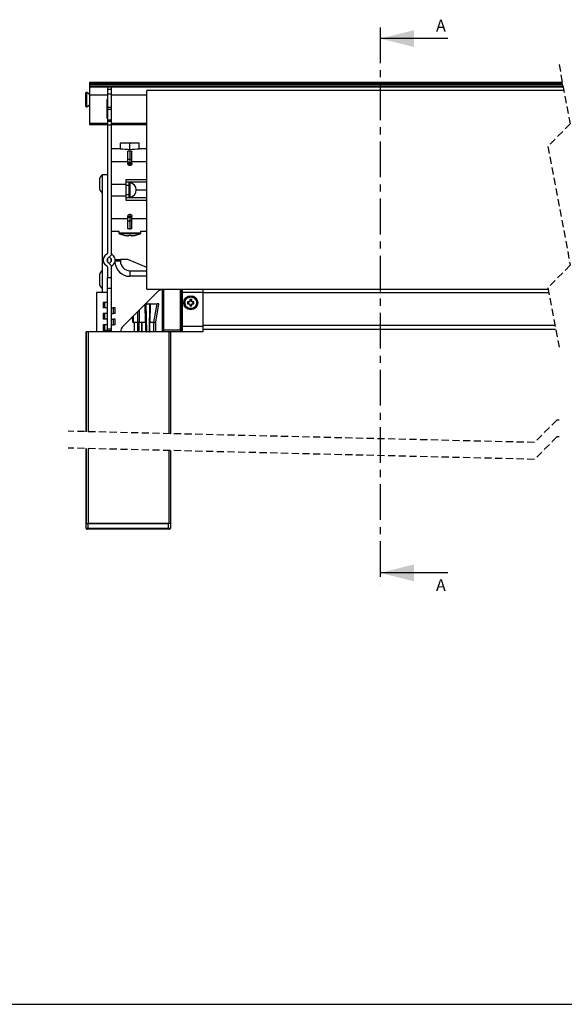
# Model space of a CAD drawing. Extents: x 10 to 407, y 8 to 287.
# Drawn here: x 107 to 204, y 10 to 185 of the extents above; entities that cross this region are included whole.
import ezdxf

# ---------------------------------------------------------------- set-up
doc = ezdxf.new("R2010")
doc.units = 0
doc.linetypes.add('CENTER', pattern=[10.16, 6.35, -1.27, 1.27, -1.27])
doc.linetypes.add('HIDDEN', pattern=[1.905, 1.27, -0.635])
doc.layers.get('0').update_dxf_attribs({"linetype": 'CONTINUOUS'})
doc.styles.add('SLDTEXTSTYLE0', font='TXT', dxfattribs={"width": 0.75})

msp = doc.modelspace()

# ---------------------------------------------------------------- linework, layer by layer
at = {"color": 7, "linetype": 'CENTER'}
msp.add_line((170.9603, 183.8226), (170.9603, 84.7596), dxfattribs=at)
at = {"color": 7, "linetype": 'CONTINUOUS'}
for p, q in [((182.9603, 181.8226), (170.9603, 181.8226)), ((119.2634, 174.0419), (203.3488, 174.0419)), ((119.2634, 174.0419), (119.2634, 173.8919)), ((119.2634, 173.8919), (203.3772, 173.8919)), ((119.2634, 173.8919), (119.2634, 173.6419)), ((119.2634, 173.6419), (203.4244, 173.6419)), ((119.2634, 173.6419), (119.2634, 173.6013)), ((119.2634, 173.6013), (203.4321, 173.6013)), ((119.2634, 173.6013), (119.2634, 173.2419)), ((118.5967, 169.7761), (118.5967, 172.1428)), ((119.2634, 171.8629), (118.7546, 172.2243)), ((118.7546, 169.6946), (118.7546, 172.2243)), ((203.5001, 173.2419), (119.2634, 173.2419)), ((119.2634, 173.2419), (119.2634, 173.2365)), ((119.2634, 173.2365), (203.5011, 173.2365)), ((119.2634, 173.2365), (119.2634, 171.823)), ((119.2634, 171.823), (119.2634, 166.786)), ((119.2634, 171.823), (122.4301, 171.823)), ((122.4301, 173.2261), (123.0967, 173.2261)), ((122.4301, 173.2261), (122.4301, 172.8095)), ((122.4301, 172.8095), (123.0967, 172.8095)), ((122.4301, 172.8095), (122.4301, 171.9762)), ((122.4301, 171.9762), (123.0967, 171.9762)), ((122.4301, 171.9762), (122.4301, 169.6106)), ((123.0967, 173.2261), (123.0967, 172.8095)), ((123.0967, 172.8095), (123.0967, 171.9762)), ((123.0967, 171.9762), (123.0967, 169.6106)), ((123.0967, 171.823), (129.4301, 171.823)), ((203.6291, 172.5595), (129.4301, 172.5595)), ((129.4301, 137.2261), (129.4301, 172.5595)), ((118.7546, 169.6946), (119.2634, 170.056)), ((122.3967, 171.0133), (122.4301, 171.0133)), ((122.3967, 167.5956), (122.3967, 171.0133)), ((122.3967, 170.7891), (122.4301, 170.7891)), ((123.0967, 171.0133), (123.1301, 171.0133)), ((123.0967, 170.2928), (123.1301, 170.2928)), ((123.1301, 171.0133), (123.1301, 167.5956)), ((122.3967, 168.7384), (122.4301, 168.7856)), ((122.3967, 168.7123), (122.4301, 168.7123)), ((122.4301, 169.6106), (123.0967, 169.6106)), ((122.4301, 169.6106), (122.4301, 169.2571)), ((122.4301, 169.2571), (123.0967, 169.2571)), ((122.4301, 169.2571), (122.4301, 167.3658)), ((123.0967, 169.6106), (123.0967, 169.2571)), ((123.0967, 169.4243), (123.1301, 169.4243)), ((123.0967, 169.3301), (123.1301, 169.3301)), ((123.0967, 169.2571), (123.0967, 167.3658)), ((123.0967, 169.2489), (123.1301, 169.2489)), ((123.0967, 168.8195), (123.1301, 168.8195)), ((123.0967, 168.7123), (123.1301, 168.7123)), ((119.2634, 166.786), (119.2634, 166.5419)), ((119.2634, 166.786), (122.4301, 166.786)), ((119.2634, 166.5419), (122.4301, 166.5419)), ((122.3967, 168.0382), (122.4301, 168.0382)), ((122.3967, 167.931), (122.4301, 167.931)), ((122.3967, 167.8549), (122.4301, 167.8549)), ((122.4301, 167.5956), (122.3967, 167.5956)), ((122.4301, 167.3658), (123.0967, 167.3658)), ((122.4301, 167.3658), (122.4301, 167.1301)), ((122.4301, 167.13), (123.0967, 167.13)), ((122.4301, 167.13), (122.4301, 166.4761)), ((122.4301, 166.4761), (123.0967, 166.4761)), ((122.4301, 166.4761), (122.4301, 143.5939)), ((123.0967, 168.0382), (123.1301, 168.0382)), ((123.0967, 167.931), (123.1301, 167.931)), ((123.0967, 167.8549), (123.1301, 167.8549)), ((123.1301, 167.5956), (123.0967, 167.5956)), ((123.0967, 167.3658), (123.0967, 167.1301)), ((123.0967, 167.13), (123.0967, 166.4761)), ((123.0967, 166.786), (129.4301, 166.786)), ((123.0967, 166.5419), (129.4301, 166.5419)), ((123.0967, 166.4761), (123.0967, 143.3178)), ((124.7634, 163.2237), (125.5967, 163.2928)), ((124.7634, 163.2928), (124.7634, 163.2237)), ((124.7634, 163.2928), (125.5967, 163.2928)), ((124.7634, 162.1723), (124.7634, 163.2237)), ((125.5967, 163.2928), (126.4301, 163.2237)), ((125.5967, 163.2928), (127.2634, 163.2928)), ((126.4301, 162.0174), (126.4301, 163.2237)), ((127.2634, 163.2928), (128.0967, 163.2237)), ((127.2634, 163.2928), (128.0967, 163.2928)), ((128.0967, 163.2237), (128.0967, 163.2928)), ((128.0967, 162.1723), (128.0967, 163.2237)), ((124.7301, 162.2261), (123.0967, 162.2261)), ((124.7301, 162.2261), (124.7301, 162.1744)), ((126.0634, 159.9626), (126.0634, 161.7309)), ((126.4301, 161.8469), (126.4301, 160.3928)), ((126.7967, 159.9626), (126.7967, 161.7309)), ((129.4301, 162.2261), (128.1301, 162.2261)), ((128.1301, 162.1744), (128.1301, 162.2261)), ((123.0967, 159.9626), (126.0634, 159.9626)), ((126.0634, 160.3928), (126.4301, 160.3928)), ((126.0634, 159.5928), (126.0634, 159.9626)), ((126.0634, 159.6261), (126.4301, 159.6261)), ((126.4301, 160.3928), (126.4301, 159.7261)), ((126.4301, 160.3928), (126.7967, 160.3928)), ((126.4301, 159.7261), (126.4301, 159.6261)), ((126.4301, 159.6261), (126.7967, 159.6261)), ((126.4301, 159.6261), (126.4301, 159.2261)), ((126.7967, 159.5928), (126.7967, 159.9626)), ((126.7967, 159.9626), (129.4301, 159.9626)), ((121.0301, 156.5845), (121.0301, 155.3345)), ((121.5967, 157.5761), (121.5191, 157.5761)), ((121.5191, 157.5761), (121.5191, 154.3428)), ((121.5967, 157.6261), (122.4301, 157.6261)), ((121.5967, 136.6261), (121.5967, 157.6261)), ((123.0967, 155.9203), (125.7634, 155.9203)), ((125.7634, 155.9203), (125.7634, 156.7536)), ((125.7634, 156.7536), (129.4301, 156.7536)), ((129.4301, 156.2595), (125.7634, 156.2595)), ((125.7634, 153.8653), (125.7634, 155.9203)), ((126.222, 156.0475), (126.222, 153.7381)), ((126.4125, 156.2125), (126.4125, 153.5731)), ((121.5191, 154.3428), (121.5967, 154.3428)), ((126.222, 155.6928), (125.7634, 155.6928)), ((127.5553, 154.8928), (129.4301, 154.8928)), ((123.0967, 153.8653), (125.7634, 153.8653)), ((125.7634, 154.0928), (126.222, 154.0928)), ((125.7634, 153.032), (125.7634, 153.8653)), ((125.7634, 153.5261), (129.4301, 153.5261)), ((129.4301, 153.032), (125.7634, 153.032)), ((123.0967, 149.823), (126.0634, 149.823)), ((126.0634, 149.823), (126.0634, 150.1928)), ((126.0634, 150.1595), (126.4301, 150.1595)), ((126.0634, 148.0548), (126.0634, 149.823)), ((126.0634, 149.3928), (126.4301, 149.3928)), ((126.4301, 150.5595), (126.4301, 150.1595)), ((126.4301, 150.1595), (126.7967, 150.1595)), ((126.4301, 150.1595), (126.4301, 150.0595)), ((126.4301, 150.0595), (126.4301, 149.3928)), ((126.4301, 149.3928), (126.7967, 149.3928)), ((126.4301, 149.3928), (126.4301, 147.9387)), ((126.7967, 149.823), (126.7967, 150.1928)), ((126.7967, 148.0548), (126.7967, 149.823)), ((126.7967, 149.823), (129.4301, 149.823)), ((123.0967, 147.5595), (124.4579, 147.5595)), ((124.4579, 147.5595), (124.488, 147.2164)), ((128.3722, 147.2164), (124.488, 147.2164)), ((128.3722, 147.2164), (128.4022, 147.5595)), ((128.4022, 147.5595), (129.4301, 147.5595)), ((128.2674, 147.0759), (124.5928, 147.0759)), ((122.4301, 143.5939), (121.9949, 143.1588)), ((122.4301, 142.646), (122.4301, 142.1396)), ((123.0967, 143.3178), (122.4663, 142.6874)), ((123.0967, 141.4678), (122.4663, 142.0982)), ((122.7634, 142.9845), (123.0604, 142.6874)), ((122.7634, 141.8011), (123.0604, 142.0982)), ((123.0967, 143.5939), (123.5318, 143.1588)), ((123.0967, 142.1396), (123.0967, 142.646)), ((123.1606, 142.5261), (123.0967, 142.5261)), ((124.7634, 142.1928), (123.8305, 142.1928)), ((123.8409, 142.5261), (124.7634, 142.5261)), ((124.7634, 142.5261), (124.7634, 142.1928)), ((126.0967, 142.5261), (124.7634, 142.5261)), ((129.4301, 141.0976), (126.0967, 142.5261)), ((121.5967, 140.5761), (121.5191, 140.5761)), ((121.5191, 140.5761), (121.5191, 137.3428)), ((122.4301, 141.1917), (121.9949, 141.6268)), ((122.4301, 141.1917), (122.4301, 139.2929)), ((123.0967, 141.1917), (123.5318, 141.6268)), ((123.0967, 141.4678), (123.0967, 139.2929)), ((126.4301, 140.5261), (126.4301, 139.5261)), ((126.4301, 140.5261), (129.4301, 140.5261)), ((121.0301, 139.5845), (121.0301, 138.3345)), ((122.4301, 139.2929), (123.0967, 139.2929)), ((122.4301, 137.419), (122.4301, 139.2929)), ((123.0967, 139.2929), (123.0967, 137.419)), ((129.4301, 139.5261), (126.4301, 139.5261)), ((121.5191, 137.3428), (121.5967, 137.3428)), ((122.4301, 137.419), (123.0967, 137.419)), ((122.4301, 130.2065), (122.4301, 137.419)), ((123.0967, 137.419), (123.0967, 130.2065)), ((131.2752, 136.7046), (125.2466, 130.676)), ((129.4301, 137.2261), (200.7977, 137.2261)), ((132.2634, 130.002), (132.2634, 137.1819)), ((132.4301, 137.1926), (132.4301, 130.002)), ((135.5967, 137.1928), (132.4537, 137.1928)), ((135.4301, 130.002), (135.4301, 137.1928)), ((135.5967, 136.6686), (135.5967, 137.2261)), ((135.7634, 136.6686), (135.5967, 136.6686)), ((135.5967, 130.6686), (135.5967, 136.6686)), ((135.7634, 137.2261), (135.7634, 136.6686)), ((139.4301, 136.6686), (135.7634, 136.6686)), ((135.7634, 136.6686), (135.7634, 130.6686)), ((139.4301, 137.2261), (139.4301, 136.6686)), ((139.4301, 136.6686), (139.4301, 130.6686)), ((120.4967, 136.6261), (120.4967, 129.6261)), ((122.4301, 136.6261), (120.4967, 136.6261)), ((121.6776, 134.8928), (121.6776, 133.8928)), ((121.9949, 134.8928), (121.6776, 134.8928)), ((121.9949, 133.8928), (121.9949, 134.8928)), ((122.4301, 134.8928), (121.9949, 134.8928)), ((137.0745, 135.006), (136.6967, 135.006)), ((136.6967, 135.006), (136.6967, 134.6282)), ((136.8666, 134.6282), (136.8666, 135.006)), ((137.4523, 135.3838), (137.0745, 135.3838)), ((137.0745, 135.3838), (137.0745, 135.006)), ((137.0745, 135.2139), (137.4523, 135.2139)), ((137.4523, 135.006), (137.4523, 135.3838)), ((137.8301, 135.006), (137.4523, 135.006)), ((137.6602, 135.006), (137.6602, 134.6282)), ((137.8301, 134.6282), (137.8301, 135.006)), ((200.9189, 136.5853), (139.4301, 136.5853)), ((121.9949, 133.8928), (121.6776, 133.8928)), ((122.4301, 133.8928), (121.9949, 133.8928)), ((123.0967, 133.8928), (123.5318, 133.8928)), ((123.5318, 132.8928), (123.5318, 133.8928)), ((123.8491, 133.8928), (123.5318, 133.8928)), ((123.8491, 132.8928), (123.8491, 133.8928)), ((127.8486, 131.3583), (127.8349, 133.2643)), ((128.0688, 133.4982), (128.0843, 131.3583)), ((129.2123, 131.3583), (129.1559, 134.5853)), ((129.1967, 134.6261), (129.2219, 134.6261)), ((129.308, 129.6916), (129.2219, 134.6261)), ((129.2885, 134.6261), (129.2219, 134.6261)), ((129.2885, 134.6261), (129.3747, 129.6916)), ((129.2885, 134.6261), (129.9382, 134.6261)), ((129.4301, 134.6261), (129.4301, 134.8595)), ((129.9382, 134.6261), (129.8521, 129.6916)), ((130.0049, 134.6261), (129.9188, 129.6916)), ((130.0049, 134.6261), (129.9382, 134.6261)), ((130.0049, 134.6261), (130.0716, 134.6261)), ((130.0716, 134.6261), (130.0145, 131.3583)), ((130.0716, 134.6261), (131.2763, 134.6261)), ((130.7207, 131.3583), (131.2763, 134.6261)), ((131.0562, 131.3483), (131.6114, 134.6145)), ((131.5734, 134.6261), (131.2763, 134.6261)), ((136.6967, 134.6282), (137.0745, 134.6282)), ((137.0745, 134.6282), (137.0745, 134.2504)), ((137.4523, 134.4203), (137.0745, 134.4203)), ((137.0745, 134.2504), (137.4523, 134.2504)), ((137.4523, 134.2504), (137.4523, 134.6282)), ((137.4523, 134.6282), (137.8301, 134.6282)), ((121.6776, 132.8928), (121.6776, 131.8928)), ((121.9949, 132.8928), (121.6776, 132.8928)), ((121.9949, 131.8928), (121.6776, 131.8928)), ((121.9949, 131.8928), (121.9949, 132.8928)), ((122.4301, 132.8928), (121.9949, 132.8928)), ((122.4301, 131.8928), (121.9949, 131.8928)), ((123.0967, 132.8928), (123.5318, 132.8928)), ((123.0967, 131.8928), (123.5318, 131.8928)), ((123.8491, 132.8928), (123.5318, 132.8928)), ((123.5318, 130.8928), (123.5318, 131.8928)), ((123.8491, 131.8928), (123.5318, 131.8928)), ((123.8491, 130.8928), (123.8491, 131.8928)), ((126.9456, 131.3583), (126.9281, 132.3575)), ((127.0241, 132.4535), (127.0432, 131.3583)), ((121.6776, 130.8928), (121.6776, 129.8928)), ((121.9949, 130.8928), (121.6776, 130.8928)), ((121.9949, 129.8928), (121.6776, 129.8928)), ((121.9949, 129.8928), (121.9949, 130.8928)), ((122.4301, 130.8928), (121.9949, 130.8928)), ((122.4301, 129.8928), (121.9949, 129.8928)), ((122.4301, 130.2065), (123.0967, 130.2065)), ((122.4301, 129.8928), (122.4301, 130.2065)), ((122.4301, 129.8928), (123.0967, 129.8928)), ((122.4301, 129.6261), (122.4301, 129.8928)), ((123.0967, 130.8928), (123.5318, 130.8928)), ((123.0967, 130.2065), (123.0967, 129.8928)), ((123.0967, 129.6261), (123.0967, 129.8928)), ((123.8491, 130.8928), (123.5318, 130.8928)), ((126.9456, 131.3583), (126.9518, 131.3583)), ((127.0122, 131.2928), (127.0903, 131.2928)), ((127.0432, 131.3583), (127.8486, 131.3583)), ((127.0903, 131.2928), (127.1809, 131.2928)), ((127.1809, 131.2928), (127.1809, 129.6261)), ((127.2298, 131.2928), (127.1809, 131.2928)), ((127.8491, 131.2928), (127.2298, 131.2928)), ((127.2298, 129.6261), (127.2298, 131.2928)), ((128.0848, 131.2928), (127.8491, 131.2928)), ((127.8491, 129.6261), (127.8491, 131.2928)), ((127.8958, 131.2928), (128.0843, 131.2928)), ((128.0843, 131.3583), (129.2123, 131.3583)), ((128.0843, 131.3583), (128.0843, 131.2928)), ((128.5801, 131.2928), (128.0848, 131.2928)), ((128.0848, 129.6261), (128.0848, 131.2928)), ((128.6134, 131.2928), (128.5801, 131.2928)), ((128.5801, 129.6261), (128.5801, 131.2928)), ((128.6134, 129.6261), (128.6134, 131.2928)), ((128.6467, 131.2928), (128.6134, 131.2928)), ((129.2467, 131.2928), (128.6467, 131.2928)), ((128.6467, 129.6261), (128.6467, 131.2928)), ((129.2123, 131.2928), (129.2123, 131.3583)), ((129.2801, 131.2928), (129.2467, 131.2928)), ((129.2467, 129.6261), (129.2467, 131.2928)), ((129.279, 131.356), (129.2786, 131.3582)), ((129.2801, 129.6261), (129.2801, 131.2928)), ((129.3134, 129.6261), (129.3134, 129.6665)), ((129.3747, 129.6916), (129.8521, 129.6916)), ((129.3747, 129.6916), (129.3747, 129.6261)), ((129.8521, 129.6916), (129.8521, 129.6261)), ((129.9467, 131.2928), (129.9606, 131.2928)), ((130.7134, 131.2928), (129.9467, 131.2928)), ((129.9494, 131.3132), (129.947, 131.308)), ((130.0145, 131.3583), (130.7207, 131.3583)), ((131.0467, 131.2928), (130.7134, 131.2928)), ((130.7134, 129.6261), (130.7134, 131.2928)), ((130.7207, 131.2928), (130.7207, 131.3583)), ((130.7207, 131.2928), (130.9891, 131.2928)), ((131.0467, 129.6261), (131.0467, 131.2928)), ((131.0467, 129.6853), (132.3574, 129.6853)), ((131.0544, 131.3482), (131.0562, 131.3483)), ((132.2634, 130.002), (132.4301, 130.002)), ((132.2634, 129.8353), (132.2634, 130.002)), ((132.4301, 130.002), (135.4301, 130.002)), ((132.4301, 130.002), (132.4301, 129.6686)), ((135.4301, 129.6686), (132.4301, 129.6686)), ((135.4301, 130.002), (135.5967, 130.002)), ((135.4301, 129.6686), (135.4301, 130.002)), ((135.7634, 129.6686), (135.4301, 129.6686)), ((135.7634, 130.6686), (135.5967, 130.6686)), ((135.5967, 129.8353), (135.5967, 130.6686)), ((135.7634, 130.6686), (139.4301, 130.6686)), ((135.7634, 130.6686), (135.7634, 129.6686)), ((139.4301, 129.6686), (135.7634, 129.6686)), ((202.022, 130.752), (139.4301, 130.752)), ((139.4301, 130.6686), (139.4301, 129.6686)), ((202.148, 130.0853), (139.4301, 130.0853)), ((118.6467, 111.883), (118.6467, 129.6261)), ((118.6801, 129.6261), (118.6467, 129.6261)), ((118.6801, 129.6261), (118.6801, 111.8822)), ((119.0134, 129.6261), (118.6801, 129.6261)), ((119.0134, 129.6261), (119.0134, 111.8742)), ((133.3467, 129.6261), (119.0134, 129.6261)), ((133.3467, 129.6261), (133.3467, 111.5284)), ((133.6801, 129.6261), (133.3467, 129.6261)), ((133.6801, 129.6261), (133.6801, 111.5204)), ((118.6467, 95.5402), (118.6467, 108.883)), ((118.6801, 108.8822), (118.6801, 95.5402)), ((119.0134, 108.8742), (119.0134, 95.5402)), ((133.3467, 108.5284), (133.3467, 95.5402)), ((133.6801, 108.5204), (133.6801, 95.5402)), ((118.6467, 94.7069), (118.6467, 95.5402)), ((118.6467, 95.5402), (118.9801, 95.5402)), ((118.6467, 94.7069), (118.9801, 94.7069)), ((118.9801, 95.5402), (118.9801, 94.7069)), ((118.9801, 95.5402), (133.3134, 95.5402)), ((118.9801, 94.7069), (133.3134, 94.7069)), ((118.9801, 94.5402), (118.9801, 94.7069)), ((133.3467, 95.5402), (119.0134, 95.5402)), ((133.3134, 94.7069), (133.3134, 95.5402)), ((133.3134, 94.5402), (133.3134, 94.7069)), ((133.3134, 94.7069), (133.6467, 94.7069)), ((133.6801, 95.5402), (133.3467, 95.5402)), ((133.6467, 95.5402), (133.6467, 94.7069)), ((118.9801, 94.5402), (118.8134, 94.5402)), ((133.3134, 94.5402), (118.9801, 94.5402)), ((133.4801, 94.5402), (133.3134, 94.5402)), ((182.9603, 86.7596), (170.9603, 86.7596)), ((10, 10), (407, 10))]:
    msp.add_line(p, q, dxfattribs=at)
at = {"color": 7, "linetype": 'HIDDEN'}
for p, q in [((202.7484, 177.2169), (204.7484, 166.6403)), ((204.7484, 166.6403), (200.7484, 162.6403)), ((200.7484, 162.6403), (204.7484, 141.4869)), ((204.7484, 141.4869), (200.7484, 137.4869)), ((200.7484, 137.4869), (202.7484, 126.9103)), ((202.3801, 113.9596), (198.3801, 109.9596)), ((202.7484, 113.9507), (202.3801, 113.9596)), ((198.3801, 109.9596), (115.4717, 111.9596)), ((202.3801, 110.9596), (198.3801, 106.9596)), ((202.7484, 110.9507), (202.3801, 110.9596)), ((198.3801, 106.9596), (115.4717, 108.9596))]:
    msp.add_line(p, q, dxfattribs=at)
at = {"color": 7, "linetype": 'CONTINUOUS', "flags": 128}
for points in [[(126.6258, 146.8461), (126.6268, 146.8364), (126.6278, 146.8272), (126.6287, 146.8184), (126.6296, 146.8101), (126.6304, 146.8021), (126.6312, 146.7945), (126.6319, 146.7874), (126.6326, 146.7807)], [(127.0122, 131.2928), (126.9994, 131.2941), (126.9875, 131.2975)]]:
    msp.add_lwpolyline(points, dxfattribs=at)
at = {"color": 7, "linetype": 'CONTINUOUS'}
for radius in [1.25, 1.1167]:
    msp.add_circle((137.2634, 134.8171), radius, dxfattribs=at)
for centre, radius, start, end in [((118.6967, 172.1428), 0.1, 54.614616, 179.993709), ((118.6967, 169.7761), 0.1, 180.006291, 305.385384), ((123.0717, 134.9369), 27.2879, 82.930624, 86.515833), ((129.7884, 134.9364), 27.2884, 93.484157, 97.069325), ((122.2801, 156.5845), 1.25, 127.502244, 179.999371), ((126.3887, 156.0475), 0.1667, 81.78267, 180.003535), ((126.222, 154.8928), 1.3333, 278.213275, 81.786725), ((122.2801, 155.3345), 1.2501, 180.001037, 232.496893), ((126.3887, 153.7381), 0.1667, 180.002116, 278.211679), ((124.654, 147.231), 0.1667, 185.000693, 248.440332), ((128.2061, 147.2309), 0.1666, 291.556433, 355.007748), ((126.4297, 151.725), 4.9988, 248.440074, 257.631247), ((126.5162, 146.7212), 1.1636, 173.841973, 174.031852), ((126.429, 151.7404), 5.0099, 257.672214, 261.884546), ((49.11, 154.9147), 77.5452, 353.978962, 354.02751), ((126.4301, 151.8338), 4.9916, 267.752742, 272.247258), ((126.4316, 151.7382), 5.0076, 278.114481, 282.32876), ((126.0491, 146.6899), 1.46, 5.987425, 6.13875), ((126.4306, 151.7246), 4.9984, 282.368187, 291.560078), ((122.761, 142.3928), 1.0833, 135.000535, 224.999465), ((122.761, 142.3928), 0.4167, 135.00246, 224.99754), ((122.7658, 142.3928), 0.4167, 314.999162, 45.000838), ((122.7658, 142.3928), 1.0833, 314.999267, 45.000733), ((126.4301, 142.1928), 2.6667, 184.377699, 269.999825), ((126.43, 142.1928), 1.6667, 179.999672, 270.000328), ((122.2801, 139.5845), 1.25, 127.502244, 179.999371), ((122.2801, 138.3345), 1.2501, 180.001037, 232.496893), ((132.4537, 135.5262), 1.6666, 89.999761, 135.000735), ((126.425, 129.4975), 1.6666, 134.999052, 175.573054), ((127.012, 131.3594), 0.0665, 180.968063, 208.500749), ((127.1018, 131.3508), 0.0591, 172.69639, 258.769256), ((127.9073, 131.3508), 0.0591, 172.69639, 258.769256), ((129.3352, 131.3563), 0.0758, 178.86271, 223.107851), ((129.3413, 130.6414), 0.9503, 267.990184, 272.009816), ((129.3747, 129.6928), 0.0667, 181.00563, 269.993489), ((129.8854, 130.6414), 0.9503, 267.990184, 272.009816), ((129.8521, 129.6928), 0.0667, 270.006511, 358.99437), ((130.9889, 131.3592), 0.0664, 270.122715, 350.476334), ((130.9904, 131.3595), 0.0667, 270.018071, 350.34197), ((132.4301, 129.8353), 0.1667, 180.001521, 269.998479), ((135.7634, 129.8353), 0.1667, 180.001521, 269.998479), ((118.8134, 94.7069), 0.1667, 179.998106, 269.998479), ((133.4801, 94.7069), 0.1667, 269.998106, 0.001894)]:
    msp.add_arc(centre, radius, start, end, dxfattribs=at)
for points, knots in [([(126.4301, 163.2237), (126.4942, 163.2333), (126.7701, 163.2745), (127.0492, 163.2849), (127.2634, 163.2928)], [0, 0, 0, 0, 0.23238707, 1, 1, 1, 1]), ([(126.0634, 161.7309), (126.0695, 161.7459), (126.0853, 161.7848), (126.161, 161.813), (126.2536, 161.8362), (126.3484, 161.8456), (126.4087, 161.8466), (126.4301, 161.8469)], [0, 0, 0, 0, 0.11690426, 0.30090924, 0.55238931, 0.84152302, 1, 1, 1, 1]), ([(126.4301, 161.8469), (126.4692, 161.8459), (126.5435, 161.8439), (126.6465, 161.8283), (126.7252, 161.8039), (126.784, 161.7739), (126.7934, 161.7423), (126.7967, 161.7309)], [0, 0, 0, 0, 0.29053362, 0.55115379, 0.76233998, 0.91442165, 1, 1, 1, 1]), ([(126.0634, 160.0018), (126.0634, 160.0006), (126.0635, 159.9788), (126.0722, 159.924), (126.1175, 159.8444), (126.2027, 159.7772), (126.3106, 159.7341), (126.3896, 159.7288), (126.4301, 159.7261)], [0, 0, 0, 0, 0.00739328, 0.12915151, 0.32371798, 0.53373767, 0.76086688, 1, 1, 1, 1]), ([(126.4301, 159.2261), (126.3975, 159.2287), (126.3342, 159.2336), (126.2393, 159.2742), (126.1476, 159.3476), (126.0769, 159.4603), (126.0677, 159.5503), (126.0634, 159.5928)], [0, 0, 0, 0, 0.17004496, 0.33005965, 0.53122377, 0.77871698, 1, 1, 1, 1]), ([(126.4301, 159.7261), (126.4705, 159.7288), (126.5495, 159.7341), (126.6574, 159.7772), (126.7426, 159.8444), (126.7879, 159.924), (126.7966, 159.9788), (126.7967, 160.0006), (126.7967, 160.0018)], [0, 0, 0, 0, 0.23913312, 0.46626233, 0.67628202, 0.87084849, 0.99260672, 1, 1, 1, 1]), ([(126.7967, 159.5928), (126.7887, 159.5345), (126.7747, 159.4336), (126.6875, 159.3232), (126.5961, 159.2608), (126.5087, 159.2306), (126.4536, 159.2275), (126.4301, 159.2261)], [0, 0, 0, 0, 0.30228683, 0.52341633, 0.71171775, 0.87701273, 1, 1, 1, 1]), ([(126.0634, 150.1928), (126.0714, 150.2511), (126.0854, 150.3521), (126.1726, 150.4624), (126.264, 150.5248), (126.3514, 150.555), (126.4065, 150.5581), (126.4301, 150.5595)], [0, 0, 0, 0, 0.30229108, 0.52343419, 0.71172848, 0.87700934, 1, 1, 1, 1]), ([(126.0634, 149.7838), (126.0634, 149.785), (126.0635, 149.8068), (126.0722, 149.8616), (126.1175, 149.9412), (126.2027, 150.0084), (126.3106, 150.0515), (126.3896, 150.0568), (126.4301, 150.0595)], [0, 0, 0, 0, 0.00737378, 0.12913383, 0.32372035, 0.53373072, 0.76086331, 1, 1, 1, 1]), ([(126.4301, 150.5595), (126.4626, 150.557), (126.5259, 150.5521), (126.6208, 150.5114), (126.7126, 150.438), (126.7832, 150.3253), (126.7924, 150.2353), (126.7967, 150.1928)], [0, 0, 0, 0, 0.17004593, 0.33008417, 0.53123592, 0.77871572, 1, 1, 1, 1]), ([(126.4301, 150.0595), (126.4705, 150.0568), (126.5495, 150.0515), (126.6574, 150.0084), (126.7426, 149.9412), (126.7879, 149.8616), (126.7966, 149.8068), (126.7967, 149.785), (126.7967, 149.7838)], [0, 0, 0, 0, 0.23913669, 0.46626928, 0.67627965, 0.87086617, 0.99262622, 1, 1, 1, 1]), ([(126.4301, 147.9387), (126.3909, 147.9397), (126.3166, 147.9417), (126.2136, 147.9573), (126.135, 147.9817), (126.0761, 148.0117), (126.0668, 148.0433), (126.0634, 148.0548)], [0, 0, 0, 0, 0.29053206, 0.55115084, 0.76234349, 0.91439021, 1, 1, 1, 1]), ([(126.7967, 148.0548), (126.7906, 148.0397), (126.7748, 148.0008), (126.6991, 147.9726), (126.6065, 147.9494), (126.5117, 147.94), (126.4514, 147.939), (126.4301, 147.9387)], [0, 0, 0, 0, 0.11690311, 0.30091799, 0.55239558, 0.8414994, 1, 1, 1, 1]), ([(125.7217, 146.7807), (125.7774, 146.7737), (125.8824, 146.7604), (126.0276, 146.7489), (126.132, 146.7546), (126.2051, 146.7538), (126.2234, 146.7758), (126.2275, 146.7807)], [0, 0, 0, 0, 0.32845461, 0.61917632, 0.83682631, 0.96374413, 1, 1, 1, 1]), ([(126.6326, 146.7807), (126.6426, 146.7733), (126.6759, 146.7487), (126.7642, 146.7531), (126.8849, 146.7517), (127.0158, 146.7646), (127.1029, 146.776), (127.1384, 146.7807)], [0, 0, 0, 0, 0.07137669, 0.23750767, 0.48609321, 0.79079719, 1, 1, 1, 1]), ([(137.2634, 133.7838), (137.1334, 133.7976), (136.9328, 133.8191), (136.692, 133.9477), (136.5278, 134.0812), (136.3934, 134.2457), (136.2688, 134.4865), (136.205, 134.8171), (136.2688, 135.1477), (136.3933, 135.3885), (136.5277, 135.5529), (136.6919, 135.6864), (136.9328, 135.8151), (137.1334, 135.8366), (137.2634, 135.8504)], [0, 0, 0, 0, 0.1197222, 0.1848328, 0.24999901, 0.31511205, 0.380279, 0.50000177, 0.61972153, 0.68483485, 0.75000107, 0.81511217, 0.8802778, 1, 1, 1, 1]), ([(137.2634, 135.8504), (137.3933, 135.8366), (137.5939, 135.8151), (137.8348, 135.6865), (137.999, 135.553), (138.1334, 135.3885), (138.258, 135.1477), (138.3218, 134.8171), (138.258, 134.4865), (138.1334, 134.2457), (137.9991, 134.0813), (137.8349, 133.9478), (137.594, 133.8191), (137.3933, 133.7976), (137.2634, 133.7838)], [0, 0, 0, 0, 0.119721786, 0.184832162, 0.250000533, 0.315111409, 0.380279549, 0.499998318, 0.619720104, 0.684833208, 0.749999198, 0.815110074, 0.880278214, 1, 1, 1, 1]), ([(131.5734, 134.6261), (131.5867, 134.6279), (131.6033, 134.6302), (131.61, 134.6171), (131.6114, 134.6145)], [0, 0, 0, 0, 0.7970234, 1, 1, 1, 1]), ([(126.9472, 131.3583), (126.9476, 131.3522), (126.9483, 131.3395), (126.9566, 131.3217), (126.9699, 131.3064), (126.9819, 131.3004), (126.9879, 131.2974)], [0, 0, 0, 0, 0.2345205, 0.48505276, 0.74362556, 1, 1, 1, 1]), ([(126.9518, 131.3583), (126.9582, 131.3583), (126.9887, 131.3581), (127.0191, 131.3582), (127.0432, 131.3583)], [0, 0, 0, 0, 0.20919993, 1, 1, 1, 1]), ([(127.8486, 131.3583), (127.8847, 131.3583), (127.9632, 131.3582), (128.0418, 131.3583), (128.0843, 131.3583)], [0, 0, 0, 0, 0.45879529, 1, 1, 1, 1]), ([(129.2594, 131.3578), (129.256, 131.3579), (129.2488, 131.3581), (129.2374, 131.3582), (129.2251, 131.3583), (129.2166, 131.3583), (129.2123, 131.3583)], [0, 0, 0, 0, 0.21436096, 0.45883147, 0.72414945, 1, 1, 1, 1]), ([(129.2783, 131.3583), (129.2781, 131.3583), (129.2766, 131.3582), (129.2731, 131.3582), (129.267, 131.358), (129.2622, 131.3579), (129.2594, 131.3578)], [0, 0, 0, 0, 0.03419863, 0.23513034, 0.56127379, 1, 1, 1, 1]), ([(129.9462, 131.301), (129.9479, 131.3003), (129.953, 131.2982), (129.9576, 131.295), (129.9606, 131.2928)], [0, 0, 0, 0, 0.33357486, 1, 1, 1, 1]), ([(129.9463, 131.3126), (129.9503, 131.3195), (129.9586, 131.3342), (129.9643, 131.3501), (129.9674, 131.3586)], [0, 0, 0, 0, 0.467231544, 1, 1, 1, 1]), ([(129.9472, 131.3036), (129.9561, 131.309), (129.9706, 131.3179), (129.9949, 131.318), (130.0077, 131.314), (130.0143, 131.3119)], [0, 0, 0, 0, 0.43245325, 0.70517771, 1, 1, 1, 1]), ([(129.9674, 131.3586), (129.9646, 131.3586), (129.9598, 131.3586), (129.9537, 131.3585), (129.95, 131.3586), (129.9483, 131.3584), (129.9479, 131.3583)], [0, 0, 0, 0, 0.42421073, 0.739574, 0.93394276, 1, 1, 1, 1]), ([(130.0145, 131.3583), (130.0102, 131.3584), (130.0017, 131.3585), (129.9893, 131.3586), (129.978, 131.3586), (129.9708, 131.3586), (129.9674, 131.3586)], [0, 0, 0, 0, 0.27593795, 0.54111604, 0.78562948, 1, 1, 1, 1]), ([(130.0145, 131.3583), (130.0145, 131.354), (130.0145, 131.3456), (130.0144, 131.3335), (130.0144, 131.3223), (130.0143, 131.3152), (130.0143, 131.3119)], [0, 0, 0, 0, 0.27671774, 0.54229936, 0.78646363, 1, 1, 1, 1]), ([(130.0145, 131.2928), (130.0145, 131.2932), (130.0144, 131.2949), (130.0144, 131.2985), (130.0143, 131.3045), (130.0143, 131.3092), (130.0143, 131.3119)], [0, 0, 0, 0, 0.06549952, 0.25979083, 0.57509943, 1, 1, 1, 1]), ([(130.7207, 131.3583), (130.7448, 131.3575), (130.7896, 131.356), (130.8645, 131.3535), (130.9406, 131.3514), (131.0071, 131.3491), (131.0434, 131.3485), (131.0544, 131.3482)], [0, 0, 0, 0, 0.21656993, 0.40249714, 0.67393347, 0.90065338, 1, 1, 1, 1]), ([(135.4301, 129.6686), (135.4303, 129.6686), (135.4391, 129.6687), (135.4574, 129.6735), (135.5036, 129.705), (135.5415, 129.7561), (135.585, 129.8026), (135.5937, 129.8267), (135.5967, 129.8353)], [0, 0, 0, 0, 0.00298405, 0.10819764, 0.2263345, 0.68623355, 0.88848053, 1, 1, 1, 1])]:
    msp.add_open_spline(points, degree=3, knots=knots, dxfattribs=at)
for points in [[(170.9603, 181.8226), (176.9603, 180.3226), (176.9603, 183.3226)], [(170.9603, 86.7596), (176.9603, 85.2596), (176.9603, 88.2596)]]:
    msp.add_solid(points, dxfattribs=at)

# ---------------------------------------------------------------- texts
at = {"color": 7, "linetype": 'CONTINUOUS', "char_height": 2.1167, "attachment_point": 1, "style": 'SLDTEXTSTYLE0'}
for insert in [(180.8716, 185.1841), (180.8716, 85.6402)]:
    msp.add_mtext('A', dxfattribs=dict(at, insert=insert))

doc.saveas('drawing.dxf')
